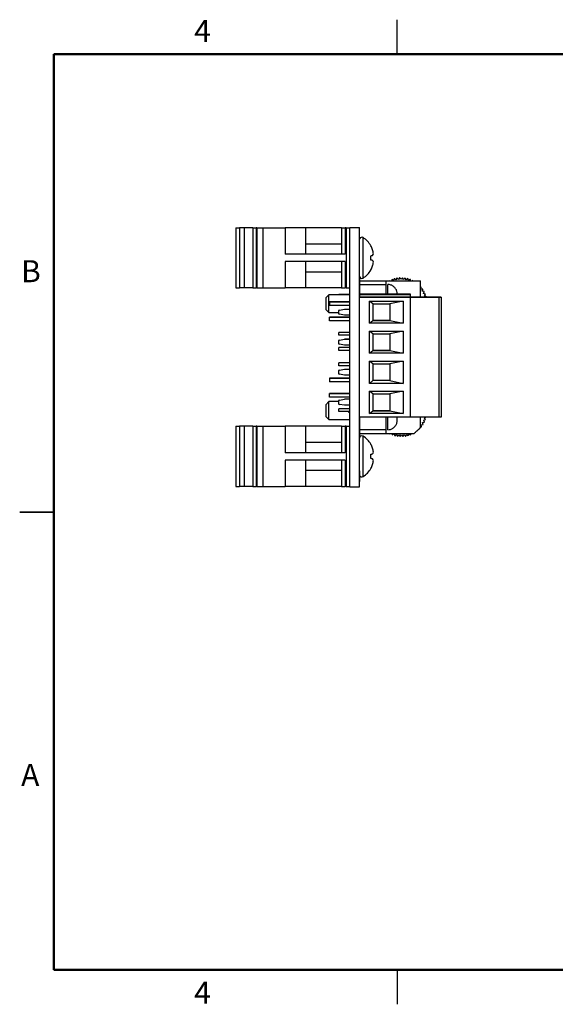
# Model space of a CAD drawing. Units: inches. Extents: x 0.1 to 10.1, y 0.1 to 6.5.
# Drawn here: x 0.1 to 3.6, y 0.1 to 6.5 of the extents above; entities that cross this region are included whole.
import ezdxf

# ---------------------------------------------------------------- set-up
doc = ezdxf.new("R2010")
doc.units = ezdxf.units.IN
doc.header["$LTSCALE"] = 0.6
doc.header["$MEASUREMENT"] = 0
doc.styles.add('SLDTEXTSTYLE0', font='TXT', dxfattribs={"width": 0.75})

msp = doc.modelspace()

# ---------------------------------------------------------------- linework, layer by layer
at = {"color": 7, "linetype": 'Continuous', "lineweight": 25}
for p, q in [((2.55, 6.3), (2.55, 6.525)), ((1.4925, 5.1614), (1.4925, 4.7677)), ((1.4925, 5.1614), (1.5161, 5.1614)), ((1.5161, 5.1614), (1.5161, 4.7677)), ((1.5477, 5.1614), (1.5161, 5.1614)), ((1.5477, 5.1614), (1.5477, 4.7677)), ((1.6029, 5.1614), (1.5477, 5.1614)), ((1.6029, 5.1614), (1.6029, 4.7677)), ((1.6029, 5.1614), (1.6266, 5.1614)), ((1.6266, 5.1614), (1.6266, 4.7677)), ((1.6308, 5.1614), (1.6266, 5.1614)), ((1.6308, 5.1614), (1.6308, 4.7677)), ((1.6308, 5.1614), (1.6699, 5.1614)), ((1.6699, 5.1614), (1.6699, 4.7677)), ((1.6699, 5.1614), (1.816, 5.1614)), ((1.816, 5.1614), (1.816, 4.9886)), ((1.9488, 5.1614), (1.816, 5.1614)), ((1.9488, 5.1614), (1.9488, 4.9886)), ((2.1848, 5.1614), (1.9488, 5.1614)), ((2.1848, 5.1614), (2.1848, 4.9886)), ((2.1848, 5.1614), (2.2098, 5.1614)), ((2.2098, 5.1614), (2.2098, 4.9886)), ((2.2148, 5.1614), (2.2098, 5.1614)), ((2.2148, 5.1614), (2.2148, 4.7677)), ((2.2148, 5.1614), (2.2398, 5.1614)), ((2.2398, 3.4646), (2.2398, 5.1646)), ((2.2398, 5.1646), (2.3024, 5.1646)), ((2.3024, 3.4646), (2.3024, 5.1646)), ((2.3034, 5.1496), (2.3024, 5.1496)), ((2.3034, 5.1338), (2.3024, 5.1338)), ((2.3034, 5.1325), (2.3024, 5.1325)), ((2.3034, 5.1351), (2.3034, 5.1496)), ((2.3034, 5.0325), (2.3034, 5.1325)), ((2.1848, 5.0556), (1.9488, 5.0556)), ((2.3034, 5.0325), (2.3024, 5.0325)), ((2.3034, 5.0312), (2.3024, 5.0312)), ((2.3776, 5.0431), (2.3776, 5.0444)), ((2.2098, 4.9886), (1.816, 4.9886)), ((2.3034, 4.9825), (2.3024, 4.9825)), ((2.3034, 4.9325), (2.3034, 4.9825)), ((2.3776, 4.9504), (2.3776, 4.9787)), ((2.2098, 4.9405), (1.816, 4.9405)), ((1.816, 4.9405), (1.816, 4.7677)), ((1.9488, 4.9405), (1.9488, 4.7677)), ((2.1848, 4.9405), (2.1848, 4.7677)), ((2.2098, 4.9405), (2.2098, 4.7677)), ((2.3034, 4.9325), (2.3024, 4.9325)), ((2.3034, 4.9319), (2.3024, 4.9319)), ((1.9488, 4.8735), (2.1848, 4.8735)), ((2.3034, 4.8398), (2.3034, 4.7646)), ((2.3776, 4.8847), (2.3776, 4.886)), ((2.3034, 4.8146), (2.4774, 4.8146)), ((2.3034, 4.8146), (2.7024, 4.8146)), ((2.3034, 4.7897), (2.4774, 4.7897)), ((2.4774, 4.7897), (2.4774, 4.8146)), ((2.4774, 4.8146), (2.7024, 4.8146)), ((2.4774, 4.7293), (2.4774, 4.7897)), ((2.4984, 4.8151), (2.4983, 4.8146)), ((2.501, 4.8146), (2.4991, 4.8154)), ((2.5145, 4.8225), (2.5122, 4.8146)), ((2.5265, 4.8162), (2.5153, 4.8228)), ((2.5314, 4.8282), (2.5265, 4.8162)), ((2.5426, 4.8207), (2.5322, 4.8284)), ((2.5487, 4.8321), (2.5426, 4.8207)), ((2.5591, 4.8235), (2.5495, 4.8323)), ((2.5664, 4.8342), (2.5591, 4.8235)), ((2.5758, 4.8246), (2.5672, 4.8343)), ((2.5842, 4.8344), (2.5758, 4.8246)), ((2.5925, 4.8238), (2.585, 4.8344)), ((2.6019, 4.8328), (2.5925, 4.8238)), ((2.6091, 4.8214), (2.6027, 4.8327)), ((2.6194, 4.8293), (2.6091, 4.8214)), ((2.6253, 4.8172), (2.6202, 4.8291)), ((2.6364, 4.824), (2.6253, 4.8172)), ((2.64, 4.8146), (2.6371, 4.8237)), ((2.6527, 4.817), (2.6477, 4.8146)), ((2.6539, 4.8146), (2.6534, 4.8166)), ((2.7024, 4.7077), (2.7024, 4.8146)), ((2.7024, 4.8146), (2.7024, 4.8146)), ((2.7082, 4.7732), (2.7024, 4.773)), ((1.4925, 4.7677), (1.5161, 4.7677)), ((1.5477, 4.7677), (1.5161, 4.7677)), ((1.6029, 4.7677), (1.5477, 4.7677)), ((1.6029, 4.7677), (1.6266, 4.7677)), ((1.6308, 4.7677), (1.6266, 4.7677)), ((1.6308, 4.7677), (1.6699, 4.7677)), ((1.6699, 4.7677), (1.816, 4.7677)), ((1.9488, 4.7677), (1.816, 4.7677)), ((2.1848, 4.7677), (1.9488, 4.7677)), ((2.0824, 4.7031), (2.1021, 4.7231)), ((2.173, 4.7231), (2.1021, 4.7231)), ((2.1674, 4.7231), (2.1674, 4.7246)), ((2.2398, 4.7246), (2.1674, 4.7246)), ((2.2398, 4.7236), (2.173, 4.7236)), ((2.1848, 4.7677), (2.2098, 4.7677)), ((2.2148, 4.7677), (2.2098, 4.7677)), ((2.2148, 4.7677), (2.2398, 4.7677)), ((2.3034, 4.7646), (2.3024, 4.7646)), ((2.3034, 4.7646), (2.3034, 4.7083)), ((2.3034, 4.7293), (2.6351, 4.7293)), ((2.3034, 4.7246), (2.6351, 4.7246)), ((2.3034, 4.7106), (2.6351, 4.7106)), ((2.6351, 4.7293), (2.6351, 4.7246)), ((2.6351, 4.7246), (2.6351, 4.7106)), ((2.6351, 4.7106), (2.6351, 4.7077)), ((2.7059, 4.7599), (2.7087, 4.7726)), ((2.7188, 4.7589), (2.7059, 4.7599)), ((2.7152, 4.746), (2.7193, 4.7583)), ((2.7279, 4.7436), (2.7152, 4.746)), ((2.7229, 4.7311), (2.7283, 4.7429)), ((2.7354, 4.7275), (2.7229, 4.7311)), ((2.7291, 4.7156), (2.7357, 4.7267)), ((2.7411, 4.7106), (2.7291, 4.7156)), ((2.7397, 4.7077), (2.7413, 4.7099)), ((2.0824, 4.7031), (2.0824, 4.626)), ((2.1056, 4.6772), (2.1056, 4.652)), ((2.1056, 4.6772), (2.2398, 4.6772)), ((2.2398, 4.6772), (2.1056, 4.6772)), ((2.2398, 4.652), (2.1056, 4.652)), ((2.3034, 4.7083), (2.3024, 4.7083)), ((2.6351, 4.7077), (2.3024, 4.7077)), ((2.3024, 4.7077), (2.3034, 4.7077)), ((2.3034, 4.7083), (2.3034, 4.7077)), ((2.3034, 4.7077), (2.6351, 4.7077)), ((2.3034, 4.7077), (2.5426, 4.7077)), ((2.3034, 4.7077), (2.5426, 4.7077)), ((2.3034, 4.7077), (2.3034, 4.7077)), ((2.3034, 4.7077), (2.3034, 4.7077)), ((2.3694, 4.6821), (2.5898, 4.6821)), ((2.3694, 4.5364), (2.3694, 4.6821)), ((2.391, 4.6644), (2.3694, 4.6821)), ((2.391, 4.6644), (2.391, 4.5541)), ((2.391, 4.6644), (2.5013, 4.6644)), ((2.5898, 4.6821), (2.5013, 4.6644)), ((2.5013, 4.6644), (2.5013, 4.5541)), ((2.5426, 4.7077), (2.823, 4.7077)), ((2.5898, 4.6821), (2.5898, 4.5364)), ((2.8239, 4.7077), (2.6351, 4.7077)), ((2.6351, 4.7077), (2.6351, 3.9203)), ((2.8239, 4.7077), (2.8239, 3.9203)), ((2.8379, 4.7077), (2.8379, 3.9203)), ((2.1021, 4.606), (2.0824, 4.626)), ((2.1021, 4.606), (2.1647, 4.606)), ((2.1647, 4.6152), (2.1647, 4.6034)), ((2.1711, 4.6229), (2.204, 4.6289)), ((2.204, 4.5896), (2.1711, 4.5956)), ((2.204, 4.6289), (2.2398, 4.6289)), ((2.2398, 4.5896), (2.204, 4.5896)), ((2.3034, 4.6425), (2.3024, 4.6425)), ((2.3034, 4.6308), (2.3024, 4.6308)), ((2.3034, 4.6308), (2.3034, 4.6425)), ((2.3034, 4.5725), (2.3034, 4.6308)), ((2.1056, 4.552), (2.1056, 4.5772)), ((2.1056, 4.5772), (2.2398, 4.5772)), ((2.2398, 4.5772), (2.1056, 4.5772)), ((2.2398, 4.552), (2.1056, 4.552)), ((2.3034, 4.5725), (2.3024, 4.5725)), ((2.3694, 4.5364), (2.391, 4.5541)), ((2.5898, 4.5364), (2.3694, 4.5364)), ((2.5013, 4.5541), (2.391, 4.5541)), ((2.391, 4.5541), (2.5013, 4.5541)), ((2.5013, 4.5541), (2.5898, 4.5364)), ((2.2398, 4.4769), (2.1674, 4.4769)), ((2.1674, 4.4579), (2.1674, 4.4769)), ((2.2398, 4.4579), (2.1674, 4.4579)), ((2.3694, 4.4852), (2.5898, 4.4852)), ((2.3694, 4.3396), (2.3694, 4.4852)), ((2.391, 4.4675), (2.3694, 4.4852)), ((2.391, 4.4675), (2.391, 4.3573)), ((2.391, 4.4675), (2.5013, 4.4675)), ((2.5898, 4.4852), (2.5013, 4.4675)), ((2.5013, 4.4675), (2.5013, 4.3573)), ((2.5898, 4.4852), (2.5898, 4.3396)), ((2.1647, 4.4183), (2.1647, 4.4065)), ((2.1711, 4.4261), (2.204, 4.4321)), ((2.1711, 4.4261), (2.204, 4.4321)), ((2.204, 4.3927), (2.1711, 4.3988)), ((2.204, 4.4321), (2.204, 4.4321)), ((2.204, 4.4321), (2.2398, 4.4321)), ((2.2398, 4.4321), (2.204, 4.4321)), ((2.2398, 4.3927), (2.204, 4.3927)), ((2.3034, 4.4454), (2.3024, 4.4454)), ((2.3034, 4.4419), (2.3024, 4.4419)), ((2.3034, 4.4097), (2.3024, 4.4097)), ((2.2398, 4.3769), (2.1674, 4.3769)), ((2.1674, 4.3579), (2.1674, 4.3769)), ((2.2398, 4.3579), (2.1674, 4.3579)), ((2.3034, 4.3736), (2.3024, 4.3736)), ((2.3694, 4.3396), (2.391, 4.3573)), ((2.5898, 4.3396), (2.3694, 4.3396)), ((2.5013, 4.3573), (2.391, 4.3573)), ((2.391, 4.3573), (2.5013, 4.3573)), ((2.5013, 4.3573), (2.5898, 4.3396)), ((2.1674, 4.2579), (2.1674, 4.2769)), ((2.2398, 4.2769), (2.1674, 4.2769)), ((2.2398, 4.2579), (2.1674, 4.2579)), ((2.3694, 4.2884), (2.5898, 4.2884)), ((2.3694, 4.1427), (2.3694, 4.2884)), ((2.391, 4.2707), (2.3694, 4.2884)), ((2.391, 4.2707), (2.5013, 4.2707)), ((2.391, 4.2707), (2.391, 4.1604)), ((2.5898, 4.2884), (2.5013, 4.2707)), ((2.5013, 4.2707), (2.5013, 4.1604)), ((2.5898, 4.2884), (2.5898, 4.1427)), ((2.1647, 4.2215), (2.1647, 4.2096)), ((2.1711, 4.2292), (2.204, 4.2352)), ((2.204, 4.1959), (2.1711, 4.2019)), ((2.204, 4.2352), (2.2398, 4.2352)), ((2.2398, 4.1959), (2.204, 4.1959)), ((2.3034, 4.2505), (2.3024, 4.2505)), ((2.3034, 4.2388), (2.3024, 4.2388)), ((2.3034, 4.2388), (2.3034, 4.2505)), ((2.3034, 4.1805), (2.3034, 4.2388)), ((2.2398, 4.1772), (2.1056, 4.1772)), ((2.1056, 4.1772), (2.2398, 4.1772)), ((2.1056, 4.1772), (2.1056, 4.152)), ((2.2398, 4.152), (2.1056, 4.152)), ((2.3034, 4.1805), (2.3024, 4.1805)), ((2.3694, 4.1427), (2.391, 4.1604)), ((2.5898, 4.1427), (2.3694, 4.1427)), ((2.5013, 4.1604), (2.391, 4.1604)), ((2.5013, 4.1604), (2.5898, 4.1427)), ((2.2398, 4.0772), (2.1056, 4.0772)), ((2.1056, 4.0772), (2.2398, 4.0772)), ((2.1056, 4.052), (2.1056, 4.0772)), ((2.3694, 4.0915), (2.5898, 4.0915)), ((2.3694, 3.9459), (2.3694, 4.0915)), ((2.391, 4.0738), (2.3694, 4.0915)), ((2.391, 4.0738), (2.391, 3.9636)), ((2.391, 4.0738), (2.5013, 4.0738)), ((2.5898, 4.0915), (2.5013, 4.0738)), ((2.5013, 4.0738), (2.5013, 3.9636)), ((2.5898, 4.0915), (2.5898, 3.9459)), ((2.0824, 4.0031), (2.1021, 4.0231)), ((2.0824, 4.0031), (2.0824, 3.926)), ((2.1647, 4.0231), (2.1021, 4.0231)), ((2.2398, 4.052), (2.1056, 4.052)), ((2.1647, 4.0246), (2.1647, 4.0128)), ((2.1711, 4.0324), (2.204, 4.0384)), ((2.1711, 4.0324), (2.204, 4.0384)), ((2.1711, 4.0324), (2.1711, 4.0324)), ((2.204, 3.999), (2.1711, 4.0051)), ((2.2398, 4.0384), (2.204, 4.0384)), ((2.2398, 3.999), (2.204, 3.999)), ((2.3034, 4.0534), (2.3024, 4.0534)), ((2.3034, 4.0499), (2.3024, 4.0499)), ((2.3034, 4.0177), (2.3024, 4.0177)), ((2.2398, 3.9769), (2.1674, 3.9769)), ((2.1674, 3.9579), (2.1674, 3.9769)), ((2.2398, 3.9579), (2.1674, 3.9579)), ((2.2314, 3.9543), (2.2398, 3.9543)), ((2.3034, 3.9816), (2.3024, 3.9816)), ((2.3694, 3.9459), (2.391, 3.9636)), ((2.5898, 3.9459), (2.3694, 3.9459)), ((2.5013, 3.9636), (2.391, 3.9636)), ((2.391, 3.9636), (2.5013, 3.9636)), ((2.5013, 3.9636), (2.5898, 3.9459)), ((2.1021, 3.906), (2.0824, 3.926)), ((2.1021, 3.906), (2.173, 3.906)), ((2.1674, 3.9046), (2.1674, 3.906)), ((2.2398, 3.9046), (2.1674, 3.9046)), ((2.173, 3.9055), (2.2398, 3.9055)), ((2.3034, 3.9209), (2.3024, 3.9209)), ((2.3034, 3.9209), (2.3034, 3.8596)), ((2.6351, 3.9203), (2.3034, 3.9203)), ((2.4774, 3.8394), (2.4774, 3.9198)), ((2.8239, 3.9203), (2.6351, 3.9203)), ((2.7024, 3.8546), (2.7024, 3.9203)), ((2.7078, 3.8718), (2.7207, 3.8731)), ((2.7109, 3.8592), (2.7078, 3.8718)), ((2.7168, 3.886), (2.7295, 3.8886)), ((2.7212, 3.8738), (2.7168, 3.886)), ((2.7243, 3.901), (2.7366, 3.9049)), ((2.7299, 3.8893), (2.7243, 3.901)), ((2.7301, 3.9167), (2.7384, 3.9203)), ((2.7369, 3.9056), (2.7301, 3.9167)), ((2.8379, 3.9203), (2.8239, 3.9203)), ((1.4925, 3.8614), (1.4925, 3.4677)), ((1.4925, 3.8614), (1.5161, 3.8614)), ((1.5161, 3.8614), (1.5161, 3.4677)), ((1.5477, 3.8614), (1.5161, 3.8614)), ((1.5477, 3.8614), (1.5477, 3.4677)), ((1.6029, 3.8614), (1.5477, 3.8614)), ((1.6029, 3.8614), (1.6029, 3.4677)), ((1.6029, 3.8614), (1.6266, 3.8614)), ((1.6266, 3.8614), (1.6266, 3.4677)), ((1.6308, 3.8614), (1.6266, 3.8614)), ((1.6308, 3.8614), (1.6308, 3.4677)), ((1.6308, 3.8614), (1.6699, 3.8614)), ((1.6699, 3.8614), (1.6699, 3.4677)), ((1.6699, 3.8614), (1.816, 3.8614)), ((1.816, 3.8614), (1.816, 3.6886)), ((1.9488, 3.8614), (1.816, 3.8614)), ((1.9488, 3.8614), (1.9488, 3.6886)), ((2.1848, 3.8614), (1.9488, 3.8614)), ((2.1848, 3.8614), (2.1848, 3.6886)), ((2.1848, 3.8614), (2.2098, 3.8614)), ((2.2098, 3.8614), (2.2098, 3.6886)), ((2.2148, 3.8614), (2.2098, 3.8614)), ((2.2148, 3.8614), (2.2148, 3.4677)), ((2.2148, 3.8614), (2.2398, 3.8614)), ((2.3034, 3.8596), (2.3024, 3.8596)), ((2.3034, 3.8596), (2.3034, 3.7893)), ((2.3034, 3.8394), (2.4774, 3.8394)), ((2.3034, 3.8146), (2.4774, 3.8146)), ((2.4774, 3.8146), (2.4774, 3.8394)), ((2.4774, 3.8146), (2.6624, 3.8146)), ((2.501, 3.8146), (2.5015, 3.8125)), ((2.5022, 3.8121), (2.5072, 3.8146)), ((2.5149, 3.8146), (2.5178, 3.8054)), ((2.5185, 3.8051), (2.5296, 3.8119)), ((2.5296, 3.8119), (2.5347, 3.8)), ((2.5355, 3.7998), (2.5458, 3.8077)), ((2.5458, 3.8077), (2.5522, 3.7964)), ((2.5885, 3.7949), (2.5958, 3.8056)), ((2.5958, 3.8056), (2.6054, 3.7969)), ((2.6061, 3.797), (2.6123, 3.8084)), ((2.6123, 3.8084), (2.6227, 3.8007)), ((2.6235, 3.8009), (2.6284, 3.8129)), ((2.6284, 3.8129), (2.6396, 3.8063)), ((2.6404, 3.8066), (2.6427, 3.8146)), ((2.6539, 3.8146), (2.6558, 3.8137)), ((2.6565, 3.8141), (2.6566, 3.8146)), ((2.7024, 3.8546), (2.6624, 3.8146)), ((2.6707, 3.8229), (2.6712, 3.8227)), ((2.6718, 3.8232), (2.6719, 3.824)), ((2.682, 3.8341), (2.6855, 3.8333)), ((2.6861, 3.8338), (2.686, 3.8381)), ((2.6937, 3.8459), (2.6986, 3.8453)), ((2.6992, 3.8459), (2.6985, 3.8506)), ((2.7024, 3.8587), (2.7104, 3.8586)), ((2.1848, 3.7556), (1.9488, 3.7556)), ((2.3776, 3.7431), (2.3776, 3.7444)), ((2.553, 3.7963), (2.5623, 3.8053)), ((2.5623, 3.8053), (2.5699, 3.7947)), ((2.5707, 3.7947), (2.5791, 3.8046)), ((2.5791, 3.8046), (2.5877, 3.7949)), ((2.2098, 3.6886), (1.816, 3.6886)), ((2.3776, 3.6504), (2.3776, 3.6787)), ((2.2098, 3.6405), (1.816, 3.6405)), ((1.816, 3.6405), (1.816, 3.4677)), ((1.9488, 3.6405), (1.9488, 3.4677)), ((2.1848, 3.6405), (2.1848, 3.4677)), ((2.2098, 3.6405), (2.2098, 3.4677)), ((1.9488, 3.5735), (2.1848, 3.5735)), ((2.3034, 3.5702), (2.3024, 3.5702)), ((2.3034, 3.5702), (2.3034, 3.4988)), ((2.3776, 3.5847), (2.3776, 3.586)), ((2.3034, 3.4988), (2.3024, 3.4988)), ((2.3034, 3.4775), (2.3034, 3.4988)), ((1.4925, 3.4677), (1.5161, 3.4677)), ((1.5477, 3.4677), (1.5161, 3.4677)), ((1.6029, 3.4677), (1.5477, 3.4677)), ((1.6029, 3.4677), (1.6266, 3.4677)), ((1.6308, 3.4677), (1.6266, 3.4677)), ((1.6308, 3.4677), (1.6699, 3.4677)), ((1.6699, 3.4677), (1.816, 3.4677)), ((1.9488, 3.4677), (1.816, 3.4677)), ((2.1848, 3.4677), (1.9488, 3.4677)), ((2.1848, 3.4677), (2.2098, 3.4677)), ((2.2148, 3.4677), (2.2098, 3.4677)), ((2.2148, 3.4677), (2.2398, 3.4677)), ((2.2398, 3.4646), (2.3024, 3.4646)), ((2.3034, 3.4775), (2.3024, 3.4775)), ((2.3034, 3.4767), (2.3024, 3.4767)), ((0.075, 3.3), (0.3, 3.3)), ((0.3, 3.3), (0.075, 3.3)), ((2.55, 0.3), (2.55, 0.075))]:
    msp.add_line(p, q, dxfattribs=at)
at = {"color": 7, "linetype": 'Continuous', "lineweight": 50}
for p, q in [((0.3, 0.3), (0.3, 6.3)), ((0.3, 6.3), (9.9, 6.3)), ((9.9, 0.3), (0.3, 0.3))]:
    msp.add_line(p, q, dxfattribs=at)
at = {"color": 8, "linetype": 'Continuous', "lineweight": 25}
for p, q in [((2.3267, 4.9646), (2.3267, 5.0971)), ((2.3267, 4.832), (2.3267, 4.9646)), ((2.3267, 3.6646), (2.3267, 3.7971)), ((2.3267, 3.532), (2.3267, 3.6646))]:
    msp.add_line(p, q, dxfattribs=at)
at = {"color": 7, "linetype": 'Continuous', "lineweight": 25, "flags": 128}
for points in [[(2.3776, 4.9787), (2.3794, 4.979), (2.381, 4.9793), (2.3826, 4.9796), (2.3841, 4.9799), (2.3856, 4.9801), (2.3869, 4.9804), (2.3882, 4.9806), (2.3894, 4.9808)], [(2.3894, 4.9483), (2.3882, 4.9485), (2.3869, 4.9488), (2.3856, 4.949), (2.3841, 4.9493), (2.3826, 4.9495), (2.381, 4.9498), (2.3794, 4.9501), (2.3776, 4.9504)], [(2.823, 4.7077), (2.826, 4.7077), (2.8289, 4.7077), (2.8315, 4.7077), (2.8337, 4.7077), (2.8355, 4.7077), (2.8368, 4.7077), (2.8376, 4.7077), (2.8379, 4.7077)], [(2.8379, 4.7077), (2.8376, 4.7077), (2.8369, 4.7077), (2.8357, 4.7077), (2.834, 4.7077), (2.832, 4.7077), (2.8296, 4.7077), (2.8269, 4.7077), (2.8239, 4.7077)], [(2.3776, 3.6787), (2.3794, 3.679), (2.381, 3.6793), (2.3826, 3.6796), (2.3841, 3.6799), (2.3856, 3.6801), (2.3869, 3.6804), (2.3882, 3.6806), (2.3894, 3.6808)], [(2.3894, 3.6483), (2.3882, 3.6485), (2.3869, 3.6488), (2.3856, 3.649), (2.3841, 3.6493), (2.3826, 3.6495), (2.381, 3.6498), (2.3794, 3.6501), (2.3776, 3.6504)]]:
    msp.add_lwpolyline(points, dxfattribs=at)
at = {"color": 7, "linetype": 'Continuous', "lineweight": 25}
for centre, radius, start, end in [((2.3182, 5.0838), 0.0158, 57.52656, 159.49184), ((2.2424, 4.9646), 0.1571, 30.54355, 57.52656), ((2.2404, 4.9649), 0.1579, 19.37255, 29.68601), ((2.2635, 4.9788), 0.1317, 5.84328, 17.01505), ((2.359, 5.0012), 0.0366, 326.15202, 345.72856), ((2.2404, 4.9642), 0.1579, 330.31376, 340.62756), ((2.359, 4.9279), 0.0366, 14.27118, 33.84851), ((2.2635, 4.9504), 0.1317, 342.98493, 354.1568), ((2.3182, 4.8453), 0.0158, 180, 302.47344), ((2.2424, 4.9646), 0.1571, 302.47344, 329.45645), ((2.5774, 4.6646), 0.17, 117.45091, 117.71895), ((2.5774, 4.6646), 0.17, 111.45091, 111.71895), ((2.5774, 4.6646), 0.17, 105.45091, 105.71895), ((2.5774, 4.6646), 0.17, 99.45091, 99.71895), ((2.5774, 4.6646), 0.17, 93.45091, 93.71895), ((2.5774, 4.6646), 0.17, 87.45091, 87.71895), ((2.5774, 4.6646), 0.17, 81.45091, 81.71895), ((2.5774, 4.6646), 0.17, 75.45091, 75.71895), ((2.5774, 4.6646), 0.17, 69.45091, 69.71895), ((2.5774, 4.6646), 0.17, 63.45091, 63.71895), ((2.5774, 4.6646), 0.17, 39.45091, 39.71895), ((2.5774, 4.6646), 0.17, 33.45091, 33.71895), ((2.5774, 4.6646), 0.17, 27.45091, 27.71895), ((2.5774, 4.6646), 0.17, 21.45091, 21.71895), ((2.5774, 4.6646), 0.17, 15.45091, 15.71895), ((2.1725, 4.6152), 0.00787, 100.38885, 179.99999), ((2.1725, 4.6152), 0.00787, 100.38885, 179.99999), ((2.1725, 4.6034), 0.00787, 179.99999, 259.61114), ((2.1725, 4.4183), 0.00787, 100.38885, 179.99999), ((2.1725, 4.4183), 0.00787, 100.38885, 179.99999), ((2.1725, 4.4065), 0.00787, 179.99999, 259.61114), ((2.1725, 4.2215), 0.00787, 100.38885, 179.99999), ((2.1725, 4.2215), 0.00787, 100.38885, 179.99999), ((2.1725, 4.2096), 0.00787, 179.99999, 259.61114), ((2.1725, 4.0246), 0.00787, 100.38885, 179.99999), ((2.1725, 4.0246), 0.00787, 100.38885, 179.99999), ((2.1725, 4.0128), 0.00787, 179.99999, 259.61114), ((2.5774, 3.9646), 0.17, 327.45091, 327.71895), ((2.5774, 3.9646), 0.17, 333.45091, 333.71895), ((2.5774, 3.9646), 0.17, 339.45091, 339.71895), ((2.5774, 3.9646), 0.17, 243.45091, 243.71895), ((2.5774, 3.9646), 0.17, 291.45091, 291.71895), ((2.5774, 3.9646), 0.17, 297.45091, 297.71895), ((2.5774, 3.9646), 0.17, 303.45091, 303.71895), ((2.5774, 3.9646), 0.17, 309.45091, 309.71895), ((2.5774, 3.9646), 0.17, 315.45091, 315.71895), ((2.5774, 3.9646), 0.17, 321.45091, 321.71895), ((2.3182, 3.7838), 0.0158, 57.52656, 180), ((2.2424, 3.6646), 0.1571, 30.54355, 57.52656), ((2.2404, 3.6649), 0.1579, 19.37244, 29.68624), ((2.5774, 3.9646), 0.17, 249.45091, 249.71895), ((2.5774, 3.9646), 0.17, 255.45091, 255.71895), ((2.5774, 3.9646), 0.17, 261.45091, 261.71895), ((2.5774, 3.9646), 0.17, 267.45091, 267.71895), ((2.5774, 3.9646), 0.17, 273.45091, 273.71895), ((2.5774, 3.9646), 0.17, 279.45091, 279.71895), ((2.5774, 3.9646), 0.17, 285.45091, 285.71895), ((2.2635, 3.6788), 0.1317, 5.84326, 17.01504), ((2.359, 3.7012), 0.0366, 326.15166, 345.72878), ((2.359, 3.6279), 0.0366, 14.27126, 33.84816), ((2.2635, 3.6504), 0.1317, 342.98495, 354.15672), ((2.2424, 3.6646), 0.1571, 302.47344, 329.45645), ((2.2404, 3.6642), 0.1579, 330.31376, 340.62756), ((2.3182, 3.5453), 0.0158, 200.50816, 302.47344)]:
    msp.add_arc(centre, radius, start, end, dxfattribs=at)
for points, knots in [([(2.5507, 4.7293), (2.5502, 4.7349), (2.5492, 4.7466), (2.5411, 4.7629), (2.528, 4.7775), (2.5097, 4.7884), (2.4952, 4.7898), (2.488, 4.7905)], [0, 0, 0, 0, 0.171654, 0.36191, 0.552165, 0.776083, 1, 1, 1, 1]), ([(2.488, 4.7293), (2.488, 4.7378), (2.488, 4.7554), (2.488, 4.7748), (2.488, 4.7881), (2.488, 4.7897), (2.488, 4.7905)], [0, 0, 0, 0, 0.236984, 0.491323, 0.745662, 1, 1, 1, 1]), ([(2.1021, 4.606), (2.1021, 4.6072), (2.1021, 4.6098), (2.1021, 4.6196), (2.1021, 4.6328), (2.1021, 4.6477), (2.1021, 4.6646), (2.1021, 4.6814), (2.1021, 4.6963), (2.1021, 4.7095), (2.1021, 4.7194), (2.1021, 4.7219), (2.1021, 4.7231)], [0, 0, 0, 0, 0.096099, 0.213068, 0.302596, 0.399286, 0.5, 0.600714, 0.697404, 0.786932, 0.903901, 1, 1, 1, 1]), ([(2.173, 4.7236), (2.173, 4.7236), (2.173, 4.7235), (2.173, 4.7232), (2.173, 4.7231)], [0, 0, 0, 0, 0.5599995, 1, 1, 1, 1]), ([(2.1021, 3.906), (2.1021, 3.9072), (2.1021, 3.9098), (2.1021, 3.9196), (2.1021, 3.9328), (2.1021, 3.9477), (2.1021, 3.9646), (2.1021, 3.9814), (2.1021, 3.9963), (2.1021, 4.0095), (2.1021, 4.0194), (2.1021, 4.0219), (2.1021, 4.0231)], [0, 0, 0, 0, 0.096099, 0.213068, 0.302595, 0.399286, 0.5, 0.600714, 0.697404, 0.786932, 0.903901, 1, 1, 1, 1]), ([(2.2316, 3.9579), (2.2316, 3.9577), (2.2316, 3.9564), (2.2316, 3.9548), (2.2316, 3.9545), (2.2316, 3.9543)], [0, 0, 0, 0, 0.079966, 0.539977, 1, 1, 1, 1]), ([(2.173, 3.906), (2.173, 3.9059), (2.173, 3.9056), (2.173, 3.9055), (2.173, 3.9055)], [0, 0, 0, 0, 0.56, 1, 1, 1, 1]), ([(2.488, 3.8386), (2.488, 3.8394), (2.488, 3.8411), (2.488, 3.8543), (2.488, 3.8745), (2.488, 3.8972), (2.488, 3.9139), (2.488, 3.9203)], [0, 0, 0, 0, 0.216647, 0.433294, 0.64994, 0.866587, 1, 1, 1, 1]), ([(2.488, 3.8386), (2.4941, 3.8391), (2.5064, 3.8402), (2.5233, 3.8484), (2.5379, 3.8615), (2.5488, 3.8798), (2.5502, 3.8943), (2.551, 3.9016)], [0, 0, 0, 0, 0.186782, 0.373563, 0.560344, 0.780172, 1, 1, 1, 1]), ([(2.551, 3.9016), (2.551, 3.9026), (2.551, 3.9048), (2.551, 3.9133), (2.551, 3.9202), (2.551, 3.9203)], [0, 0, 0, 0, 0.496822, 0.993645, 1, 1, 1, 1])]:
    msp.add_open_spline(points, degree=3, knots=knots, dxfattribs=at)

# ---------------------------------------------------------------- texts
at = {"color": 7, "linetype": 'Continuous', "lineweight": 0, "char_height": 0.144, "attachment_point": 2, "style": 'SLDTEXTSTYLE0'}
for s, insert in [('4', (1.2736, 6.5236)), ('B', (0.1489, 4.9494)), ('A', (0.1443, 1.6494)), ('4', (1.2736, 0.2236))]:
    msp.add_mtext(s, dxfattribs=dict(at, insert=insert))

doc.saveas('drawing.dxf')
